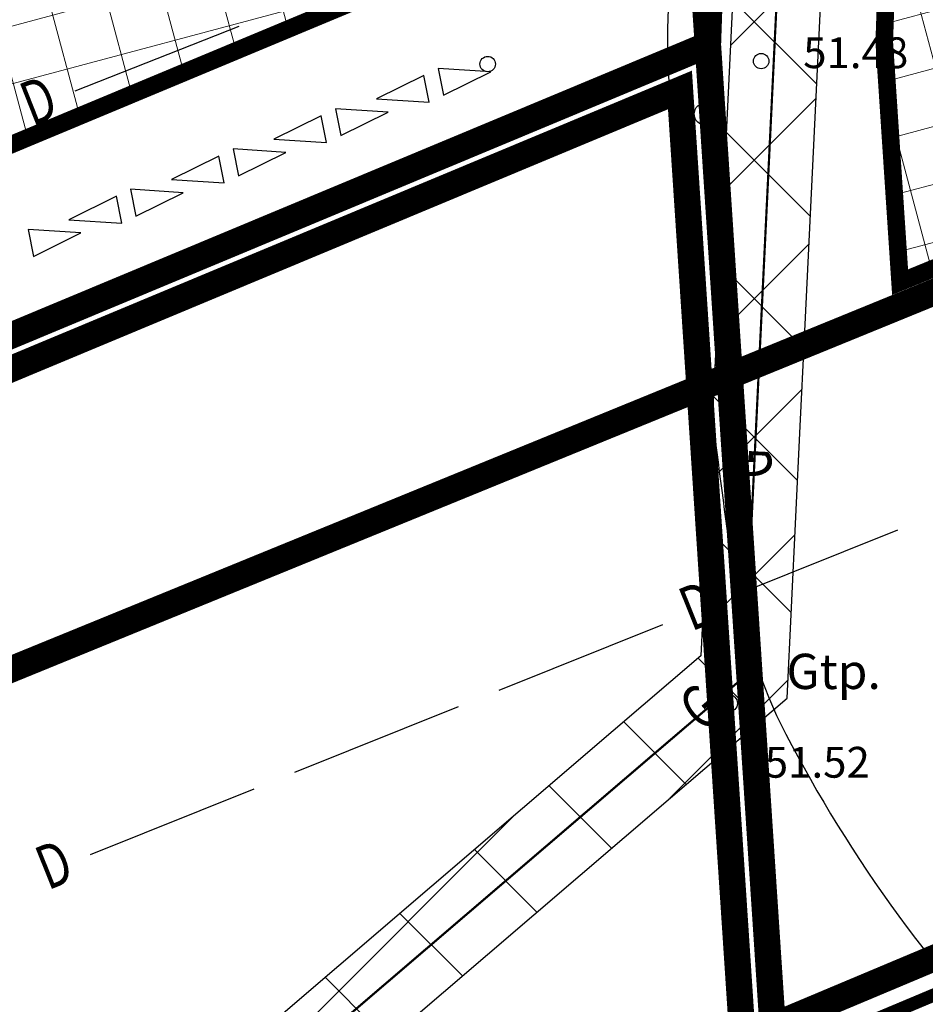
# Model space of a CAD drawing. Units: metres. Extents: x 547959 to 552521, y 6581067 to 6582864.
# Drawn here: x 549017 to 549038, y 6582130 to 6582153 of the extents above; entities that cross this region are included whole.
import ezdxf
from ezdxf.enums import TextEntityAlignment as Align

# ---------------------------------------------------------------- set-up
doc = ezdxf.new("R2010")
doc.units = ezdxf.units.M
doc.linetypes.add('CENTER', pattern=[50.800000000000004, 31.75, -6.35, 6.35, -6.35])
doc.linetypes.add('PHANTOM2', pattern=[31.750000000000004, 15.875, -3.175, 3.175, -3.175, 3.175, -3.175])
doc.layers.add('-abi', color=6, linetype='Continuous', plot=False)
doc.layers.add('000 Kirjanurk', color=7, linetype='Continuous', lineweight=9)
doc.layers.add('K-hoon-ala-Ä', color=203, linetype='Continuous', lineweight=18)
for name, color, linetype in [('05383 GES$0$K-SIDEKANALISATSIOON', 4, 'Continuous'), ('jarve tee 2 l-est 2d-MUST$0$11_KTRASS', 7, 'Continuous'), ('jarve tee 2 l-est 2d-MUST$0$12_KPOHULIIN', 7, 'Continuous'), ('jarve tee 2 l-est 2d-MUST$0$26_POST', 7, 'Continuous'), ('jarve tee 2 l-est 2d-MUST$0$29', 7, 'Continuous'), ('jarve tee 2 l-est 2d-MUST$0$37_TRUUP', 7, 'Continuous'), ('jarve tee 2 l-est 2d-MUST$0$4_RAJATISEDET', 7, 'Continuous'), ('jarve tee 2 l-est 2d-MUST$0$60_ALUSVORK', 7, 'Continuous'), ('jarve tee 2 l-est 2d-MUST$0$6_DKAEV', 7, 'Continuous'), ('K-dep-ehituskeeluala', 190, 'Continuous'), ('k-det-tehno-servituut', 20, 'Continuous'), ('K-kinnistu-piir-abi', 27, 'Continuous'), ('K-x-ref', 7, 'Continuous'), ('kinnistu piir', 27, 'Continuous'), ('mood-piir', 1, 'Continuous')]:
    doc.layers.add(name, color=color, linetype=linetype)
doc.styles.add('05383 GES$0$KPR-jooned', font='romand.shx')
doc.styles.add('jarve tee 2 l-est 2d-MUST$0$ROMANS', font='ROMANS')
doc.styles.add('jarve tee 2 l-est 2d-MUST$0$TXT', font='txt.shx')
doc.linetypes.add('05383 GES$0$SIDE_KPROJEKT', pattern='A,9.5,-1.25,["/",05383 GES$0$KPR-jooned,S=1,R=0,X=-0.55,Y=-0.5],-1.25', length=12)
pattern_1 = [(105, (0, 0), (-1.226725799387117, -0.328700187280201), []), (195, (0, 0), (0.328700187280201, -1.226725799387117), [])]

# ---------------------------------------------------------------- blocks, each defined once
blk = doc.blocks.new('05383 GES')
at = {"layer": '05383 GES$0$K-SIDEKANALISATSIOON', "linetype": '05383 GES$0$SIDE_KPROJEKT', "const_width": 0.3}
blk.add_lwpolyline([(548951.4182513164, 6582123.078873421), (548972.1190484883, 6582128.465682114), (548973.4758553123, 6582126.99978134), (548991.4523052338, 6582119.920662612), (549012.875506307, 6582119.920662612), (549066.3874967129, 6582142.400205087), (549427.8697324861, 6582294.268509906)], dxfattribs=at)
blk = doc.blocks.new('jarve tee 2 l-est 2d-MUST$0$PIIRP1')
at = {"layer": 'jarve tee 2 l-est 2d-MUST$0$6_DKAEV', "color": 7, "linetype": 'Continuous'}
blk.add_circle((-2.273736754432321e-13, 1.455191522836685e-11), 0.3749990021553445, dxfattribs=at)
blk = doc.blocks.new('jarve tee 2 l-est 2d-MUST')
at = {"layer": 'jarve tee 2 l-est 2d-MUST$0$11_KTRASS', "linetype": 'Continuous'}
blk.add_circle((549033.19, 6582137.035), 0.2, dxfattribs=at)
at = {"layer": 'jarve tee 2 l-est 2d-MUST$0$12_KPOHULIIN', "linetype": 'Continuous'}
for points in [[(549027.7901, 6582151.3692), (549026.5926, 6582151.4465), (549026.7144, 6582150.8374), (549027.7901, 6582151.3692)], [(549025.1935, 6582150.7546), (549026.3911, 6582150.6773), (549026.2692, 6582151.2865), (549025.1935, 6582150.7546)], [(549025.4634, 6582150.4546), (549024.2659, 6582150.5319), (549024.3877, 6582149.9228), (549025.4634, 6582150.4546)], [(549022.8669, 6582149.84), (549024.0644, 6582149.7627), (549023.9426, 6582150.3718), (549022.8669, 6582149.84)], [(549020.5402, 6582148.9254), (549021.7377, 6582148.848), (549021.6159, 6582149.4572), (549020.5402, 6582148.9254)], [(549023.1367, 6582149.5399), (549021.9392, 6582149.6173), (549022.061, 6582149.0081), (549023.1367, 6582149.5399)], [(549018.2135, 6582148.0108), (549019.411, 6582147.9334), (549019.2892, 6582148.5426), (549018.2135, 6582148.0108)], [(549020.8101, 6582148.6253), (549019.6125, 6582148.7027), (549019.7343, 6582148.0935), (549020.8101, 6582148.6253)], [(549018.4834, 6582147.7107), (549017.2859, 6582147.7881), (549017.4077, 6582147.1789), (549018.4834, 6582147.7107)]]:
    blk.add_lwpolyline(points, close=True, dxfattribs=at)
at = {"layer": 'jarve tee 2 l-est 2d-MUST$0$26_POST', "linetype": 'Continuous'}
for p, q in [((549034.0593, 6582148.3674), (549034.2526, 6582152.3628)), ((549033.8178, 6582143.3733), (549034.011, 6582147.3686)), ((549033.54, 6582137.63), (549033.7332, 6582141.6253)), ((549033.3196, 6582137.4417), (549033.54, 6582137.63)), ((549028.9475, 6582133.7071), (549031.989, 6582136.3051)), ((549025.1457, 6582130.4596), (549028.1872, 6582133.0576))]:
    blk.add_line(p, q, dxfattribs=at)
at = {"layer": 'jarve tee 2 l-est 2d-MUST$0$29', "linetype": 'Continuous'}
for p, q in [((549018.3554, 6582150.9398), (549022.0768, 6582152.4066)), ((549033.3183, 6582139.4794), (549037.0293, 6582140.972)), ((549027.9836, 6582137.3337), (549031.6947, 6582138.8263)), ((549023.3448, 6582135.4678), (549027.0558, 6582136.9605)), ((549018.706, 6582133.602), (549022.417, 6582135.0947))]:
    blk.add_line(p, q, dxfattribs=at)
at = {"layer": 'jarve tee 2 l-est 2d-MUST$0$37_TRUUP', "linetype": 'Continuous'}
blk.add_open_spline([(548990.4964, 6582163.3677), (548994.2892793847, 6582165.125772563), (548998.0821419404, 6582166.883886252), (549001.875, 6582168.642), (549002.6040868358, 6582168.979955591), (549002.8988141596, 6582169.938698466), (549003.673, 6582170.248), (549007.7732756367, 6582171.886135804), (549012.0391912106, 6582172.002610531), (549016.242, 6582172.495), (549021.1449451349, 6582173.06941551), (549026.842961725, 6582177.156345939), (549031.137, 6582172.399), (549037.4272461734, 6582165.430064193), (549031.0056014542, 6582157.804554035), (549031.885, 6582150.592), (549032.1870964624, 6582148.114298543), (549032.4980845025, 6582145.636351213), (549032.86, 6582143.16), (549033.1988475327, 6582140.841487793), (549033.3121954523, 6582138.593495388), (549034.49, 6582136.334), (549037.3047846816, 6582130.934128674), (549042.8118513316, 6582124.249881729), (549047.891, 6582126.249), (549048.0300499045, 6582126.303729094), (549048.1684840469, 6582126.378783832), (549048.309, 6582126.439), (549054.4751855591, 6582129.081433527), (549060.5997927254, 6582131.859460535), (549066.845, 6582134.338), (549070.1935747953, 6582135.666951053), (549073.7091086446, 6582136.531797552), (549077.073, 6582137.817), (549081.0062661234, 6582139.319736775), (549084.9390504517, 6582140.827365563), (549088.826, 6582142.447), (549090.5503593325, 6582143.165515052), (549092.2702841124, 6582143.894231708), (549093.9959, 6582144.6095)], degree=3, knots=[0, 0, 0, 0, 0.08627410457354248, 0.08627410457354248, 0.08627410457354248, 0.1028582511246434, 0.1028582511246434, 0.1028582511246434, 0.1906919061770896, 0.1906919061770896, 0.1906919061770896, 0.2931575698075364, 0.2931575698075364, 0.2931575698075364, 0.4432573610226944, 0.4432573610226944, 0.4432573610226944, 0.4948205756048576, 0.4948205756048576, 0.4948205756048576, 0.5430972262726995, 0.5430972262726995, 0.5430972262726995, 0.6584715275924886, 0.6584715275924886, 0.6584715275924886, 0.6616300855775057, 0.6616300855775057, 0.6616300855775057, 0.8002353770406392, 0.8002353770406392, 0.8002353770406392, 0.8745531963028799, 0.8745531963028799, 0.8745531963028799, 0.961450105263288, 0.961450105263288, 0.961450105263288, 1, 1, 1, 1], dxfattribs=at)
at = {"layer": 'jarve tee 2 l-est 2d-MUST$0$4_RAJATISEDET', "linetype": 'Continuous'}
for centre in [(549027.721, 6582151.545), (549033.929, 6582151.612), (549033.057, 6582135.506)]:
    blk.add_circle(centre, 0.175, dxfattribs=at)
at = {"layer": 'jarve tee 2 l-est 2d-MUST$0$60_ALUSVORK', "linetype": 'Continuous'}
for points in [[(548910.9, 6582391.8), (548886.42, 6582303.85), (549025.66, 6582259.01), (549032.72, 6582151.98), (549034.58, 6582123.8), (549277.64, 6582225.91), (549234.06, 6582327.03)], [(549025.66, 6582259.01), (548743.63, 6582349.83), (548718.8, 6582209.88), (548745.74, 6582195.88), (548779.74, 6582176.01), (548800.45, 6582160.92), (548822.65, 6582141.79), (548845.18, 6582126.14), (548863.98, 6582118.24), (548886.27, 6582114.72), (548932.58, 6582116.86), (548952.73, 6582115.42), (548968.96, 6582111.27), (548981.14, 6582109.35), (549001.3, 6582112), (548990.93, 6582134.55), (549032.72, 6582151.98)]]:
    blk.add_lwpolyline(points, close=True, dxfattribs=at)
at = {"layer": 'jarve tee 2 l-est 2d-MUST$0$6_DKAEV', "linetype": 'Continuous', "xscale": 0.7000018626483133, "yscale": 0.7000018626483133}
blk.add_blockref('jarve tee 2 l-est 2d-MUST$0$PIIRP1', (549032.674, 6582150.411), dxfattribs=at)
at = {"layer": 'jarve tee 2 l-est 2d-MUST$0$11_KTRASS', "linetype": 'Continuous', "style": 'jarve tee 2 l-est 2d-MUST$0$TXT'}
blk.add_text('Gtp.', height=0.7999998, dxfattribs=at).set_placement((549035.5758, 6582137.6555), align=Align.MIDDLE)
at = {"layer": 'jarve tee 2 l-est 2d-MUST$0$26_POST', "linetype": 'Continuous', "style": 'jarve tee 2 l-est 2d-MUST$0$ROMANS', "width": 0.75000030000012}
for rotation, p in [(87.2309, (549033.7896480554, 6582142.477078464)), (40.50386388888889, (549032.6477842787, 6582136.847907274))]:
    blk.add_text('G', height=0.9999996000000001, rotation=rotation, dxfattribs=at).set_placement(p, align=Align.MIDDLE)
at = {"layer": 'jarve tee 2 l-est 2d-MUST$0$29', "linetype": 'Continuous', "style": 'jarve tee 2 l-est 2d-MUST$0$ROMANS', "width": 0.75000030000012}
for rotation, p in [(21.51156666666667, (549017.5675354494, 6582150.601163788)), (21.910875, (549032.5328828929, 6582139.135219623)), (21.910875, (549017.9204828929, 6582133.257919624))]:
    blk.add_text('D', height=0.9999996000000001, rotation=rotation, dxfattribs=at).set_placement(p, align=Align.MIDDLE)
at = {"layer": 'jarve tee 2 l-est 2d-MUST$0$4_RAJATISEDET', "linetype": 'Continuous', "style": 'jarve tee 2 l-est 2d-MUST$0$TXT'}
for s, p in [('51.48', (549034.884, 6582151.452)), ('51.52', (549034.012, 6582135.346))]:
    blk.add_text(s, height=0.7000002000000001, dxfattribs=at).set_placement(p)

msp = doc.modelspace()

# ---------------------------------------------------------------- hatches: boundary and pattern name
at = {"layer": 'k-det-tehno-servituut'}
h = msp.add_hatch(dxfattribs=at)
h.set_pattern_fill('ANSI37', color=256, scale=0.7, style=0)
h.set_pattern_definition([(45, (499999.9999799981, 6500000.000033332), (-1.571544821187101, 1.571544821187102), []), (135, (499999.9999799981, 6500000.000033332), (-1.571544821187102, -1.571544821187101), [])])
h.paths.add_polyline_path([(549040.4941295903, 6582334.099732012), (549040.5371150764, 6582334.052393137), (549040.497196331, 6582333.463660717), (549040.364723828, 6582329.448508536), (549039.7082489647, 6582309.553169309), (549039.1216422429, 6582294.883032418), (549038.1433127895, 6582273.470968858), (549037.8211704436, 6582266.41892192), (549037.3178622922, 6582256.779601366), (549036.8803627905, 6582248.400590533), (549036.0285332791, 6582231.097891057), (549035.357648921, 6582210.182431766), (549034.5546490964, 6582184.280698709), (549033.8693932774, 6582165.140492894), (549032.9155476098, 6582145.419293373), (549032.8189471426, 6582143.421633712), (549032.5620178407, 6582138.109819246), (549030.5705539739, 6582136.408690778), (549011.9254049265, 6582120.4528178), (549006.8809646046, 6582115.891248143), (549000.0493313891, 6582109.713519338), (548992.7354819655, 6582102.616909878), (548985.5720532855, 6582095.637899959), (548977.7815189674, 6582088.047999798), (548976.825334093, 6582086.476802483), (548974.7848711954, 6582083.124206949), (548974.1083459446, 6582081.311031586), (548972.48457854, 6582082.428113139), (548967.2113196691, 6582085.163379807), (548960.4587046689, 6582087.594069387), (548943.9124653408, 6582088.180528208), (548919.9085235366, 6582089.612153302), (548911.9789254825, 6582090.54315066), (548884.80373662, 6582092.961573787), (548877.6813801827, 6582093.842922972), (548863.1277960789, 6582096.137135186), (548861.950712122, 6582096.323239636), (548848.8585658901, 6582100.249928541), (548847.2703701103, 6582100.742590638), (548843.7884725247, 6582102.479647303), (548839.462982486, 6582104.933977717), (548825.8191388258, 6582112.675764628), (548813.8740228879, 6582121.599628554), (548800.1150836701, 6582132.912963366), (548791.0643737818, 6582140.083271659), (548781.9458348681, 6582148.032108766), (548774.6957520106, 6582154.048804766), (548773.0089256344, 6582155.574609948), (548770.6295185842, 6582157.915191705), (548767.4774211892, 6582160.552012861), (548766.0130157823, 6582161.514642211), (548761.0398285609, 6582164.442420227), (548749.4249857306, 6582171.364811596), (548744.8919214646, 6582174.821810134), (548739.5344759808, 6582178.086907927), (548739.2964243642, 6582178.231992846), (548738.362626471, 6582178.708966483), (548732.9643951311, 6582181.307150887), (548730.279446528, 6582182.616934027), (548726.1397933081, 6582184.928786164), (548722.9060433928, 6582186.734608052), (548719.5851134587, 6582188.589296789), (548707.1211708883, 6582194.946083591), (548688.3963213392, 6582204.496161007), (548687.487638657, 6582202.714505658), (548706.212498747, 6582193.164422866), (548718.6428465375, 6582186.824769876), (548721.9309248116, 6582184.988428293), (548725.1646274707, 6582183.182632795), (548729.3527134683, 6582180.843732638), (548732.0922663416, 6582179.507312209), (548737.4739335253, 6582176.917100182), (548738.319735632, 6582176.485073819), (548738.4936416198, 6582176.379083629), (548743.7620385317, 6582173.168256531), (548748.3029742658, 6582169.705255068), (548760.0205314354, 6582162.721646437), (548764.9557442139, 6582159.816224455), (548766.2825388071, 6582158.944053804), (548769.284441412, 6582156.432874959), (548771.6362343619, 6582154.119456717), (548773.3857189465, 6582152.53697456), (548780.6499251282, 6582146.508557899), (548789.7855862144, 6582138.544795007), (548798.858882395, 6582131.356593015), (548812.6397371084, 6582120.025238111), (548824.7228211705, 6582110.998302037), (548838.4759775102, 6582103.194488948), (548842.8478874714, 6582100.713819361), (548846.522789886, 6582098.880476027), (548848.2749941061, 6582098.336938123), (548861.5052478743, 6582094.368827029), (548862.8163639173, 6582094.161531479), (548877.4027798135, 6582091.862143693), (548884.5922233763, 6582090.972492877), (548911.7736345138, 6582088.553516005), (548919.7322364596, 6582087.619113362), (548943.8174946555, 6582086.182638457), (548960.0754553273, 6582085.606397279), (548966.408640327, 6582083.326686857), (548971.4533814563, 6582080.709953525), (548973.387586942, 6582079.379304036), (548970.3430718677, 6582071.219609011), (548972.2168881285, 6582070.520457653), (548976.5922027061, 6582082.246867844), (548978.5338259033, 6582085.437064182), (548979.3584410289, 6582086.792066867), (548986.9677067108, 6582094.205366706), (548994.1296780308, 6582101.182956786), (549001.4168395222, 6582108.253671013), (549008.2223953917, 6582114.407818521), (549013.2465550698, 6582118.951048865), (549031.8695638257, 6582134.887976009), (549034.5179421555, 6582137.150247419), (549034.8166128537, 6582143.325032952), (549034.9132123864, 6582145.322673292), (549035.8676639779, 6582165.056400564), (549036.5535401031, 6582184.213932452), (549037.356655249, 6582210.119385339), (549038.0269561283, 6582231.016654118), (549038.8777972057, 6582248.299276131), (549039.3151415451, 6582256.675315289), (549039.8187895527, 6582266.321144744), (549040.141228424, 6582273.379682948), (549041.1198177534, 6582294.797434247), (549041.7069308754, 6582309.480235431), (549042.3636361682, 6582329.382558129), (549042.4949636651, 6582333.363005947), (549042.59013095, 6582334.76655872), (549042.5447291309, 6582334.816558644)])
at = {"layer": 'K-hoon-ala-Ä'}
h = msp.add_hatch(dxfattribs=at)
h.set_pattern_fill('ANSI37', color=256, scale=0.4, angle=59.99999999999999, style=0)
h.set_pattern_definition(pattern_1)
h.paths.add_polyline_path([(549026.5473798627, 6582153.739467951), (549029.285555287, 6582247.339064774), (548925.491603442, 6582280.761905639), (548826.9165161125, 6582312.50521788), (548766.3869387556, 6582331.997601943), (548758.8304099679, 6582293.239755568), (548821.7812134159, 6582272.382732311), (548910.6942907149, 6582242.93494048), (548935.2125903562, 6582234.818830624), (548953.5795350709, 6582229.137744126), (548971.0899209019, 6582213.04355497), (548975.7477247646, 6582200.346084012), (548985.8051260608, 6582136.74646762), (549025.6851568776, 6582153.379847308)])
h = msp.add_hatch(dxfattribs=at)
h.set_pattern_fill('ANSI37', color=256, scale=0.4, angle=59.99999999999999, style=0)
h.set_pattern_definition(pattern_1)
h.paths.add_polyline_path([(549078.0843148623, 6582219.510409032), (549078.0843148623, 6582231.622687809), (549103.7453727617, 6582223.359093159), (549102.0159036862, 6582173.11928545), (549037.0841483654, 6582146.595052713), (549036.724540836, 6582152.043077148), (549039.047085484, 6582219.510409032)])

# ---------------------------------------------------------------- linework, layer by layer
at = {"layer": '-abi', "const_width": 0.05}
msp.add_lwpolyline([(549029.285555287, 6582247.339064774), (549026.5473798627, 6582153.73946795), (548985.8051260608, 6582136.74646762), (548975.7477247646, 6582200.346084012), (548971.0899209019, 6582213.04355497), (549025.5590309127, 6582248.542484624)], close=True, dxfattribs=at)
at = {"layer": '-abi', "const_width": 0.1}
msp.add_lwpolyline([(549035.1823805978, 6582223.510409032), (549032.7200467854, 6582151.97999839), (549034.58, 6582123.8)], dxfattribs=at)
at = {"layer": '-abi', "const_width": 0.05, "elevation": 0.0004}
msp.add_lwpolyline([(549036.3571520849, 6582210.150908553), (549035.5540945998, 6582184.24731558), (549034.8685286277, 6582165.09844673), (549033.9143799981, 6582145.370983332), (549033.8177799982, 6582143.373333332), (549033.5399799981, 6582137.630033333), (549031.2200588997, 6582135.648333394), (549012.5859799981, 6582119.701933333), (549007.5516799982, 6582115.149533332), (549000.7330854557, 6582108.983595176), (548993.4325799982, 6582101.899933333), (548986.2698799982, 6582094.921633332), (548978.5699799982, 6582087.420033332), (548977.6795799981, 6582085.956933333), (548975.6885369507, 6582082.685537396), (548971.2799799981, 6582070.870033332)], dxfattribs=at)
at = {"layer": 'K-dep-ehituskeeluala', "linetype": 'PHANTOM2', "ltscale": 150, "const_width": 0.6}
msp.add_lwpolyline([(548852.57977129, 6582143.887444507), (548862.8037554655, 6582138.022581713), (548873.3842744088, 6582134.397038704), (548879.2941938364, 6582133.469201524), (548884.7261412321, 6582133.020137511), (548887.2006295847, 6582132.815569317), (548918.1359379152, 6582134.969165793), (548924.2974337883, 6582135.277834181), (548949.371198401, 6582134.945376223), (548962.675329155, 6582133.690511148), (548972.4201895435, 6582131.078010023), (548979.8610812717, 6582129.49581733), (548982.51284331, 6582128.544421788), (548985.7271917871, 6582127.851327898), (548987.9346018363, 6582127.388639277), (548990.8728799975, 6582127.455820126), (548992.9635368556, 6582127.963551078), (549002.6071961934, 6582131.931959566), (549013.9347015847, 6582136.593278157), (549064.1522355392, 6582157.109527085), (549112.1531376512, 6582176.720176574)], dxfattribs=at)
at = {"layer": 'k-det-tehno-servituut', "elevation": 0.0004}
for points in [[(549035.357648921, 6582210.182431766), (549034.5546490964, 6582184.280698709), (549033.8693932774, 6582165.140492894), (549032.9155476098, 6582145.419293373), (549032.8189471426, 6582143.421633712), (549032.5620178407, 6582138.109819246), (549030.5705539739, 6582136.408690778), (549011.9254049265, 6582120.4528178)], [(549013.2465550698, 6582118.951048865), (549031.8695638257, 6582134.887976009), (549034.5179421555, 6582137.150247419), (549034.8166128537, 6582143.325032952), (549034.9132123864, 6582145.322673292), (549035.8676639779, 6582165.056400564), (549036.5535401031, 6582184.213932452), (549037.356655249, 6582210.119385339)]]:
    msp.add_lwpolyline(points, dxfattribs=at)
at = {"layer": 'K-hoon-ala-Ä', "linetype": 'CENTER', "ltscale": 0.2, "const_width": 0.4}
for points in [[(549026.5473798627, 6582153.739467951), (549029.285555287, 6582247.339064774), (548925.491603442, 6582280.761905639), (548925.491603442, 6582280.761905639), (548826.9165161125, 6582312.50521788), (548826.9165161125, 6582312.50521788), (548766.3869387556, 6582331.997601943), (548758.8304099679, 6582293.239755568), (548821.7812134159, 6582272.382732311), (548910.6942907149, 6582242.93494048), (548935.2125903562, 6582234.818830624), (548953.5795350709, 6582229.137744126), (548971.0899209019, 6582213.04355497), (548975.7477247646, 6582200.346084012), (548985.8051260608, 6582136.74646762), (549025.6851568776, 6582153.379847308)], [(549078.0843148623, 6582219.510409032), (549078.0843148623, 6582231.622687809), (549103.7453727617, 6582223.359093159), (549102.0159036862, 6582173.11928545), (549037.0841483654, 6582146.595052713), (549036.724540836, 6582152.043077148), (549039.047085484, 6582219.510409032)]]:
    msp.add_lwpolyline(points, close=True, dxfattribs=at)
at = {"layer": 'K-kinnistu-piir-abi', "const_width": 0.6}
msp.add_lwpolyline([(549001.935975436, 6582112.292464092), (548991.8691264507, 6582134.183249493), (549032.0860366006, 6582150.957116313), (549033.8815197565, 6582123.753898486)], dxfattribs=at)
at = {"layer": 'kinnistu piir', "linetype": 'Continuous', "const_width": 0.6}
for points in [[(548910.8999999999, 6582391.8), (548886.4199999999, 6582303.850000001), (549025.6599999999, 6582259.01), (549032.7199999999, 6582151.98), (549034.5799999998, 6582123.8), (549277.6399999999, 6582225.91), (549234.0599999999, 6582327.03)], [(549025.6599999999, 6582259.01), (548743.6299999999, 6582349.83), (548718.7999999999, 6582209.88), (548745.7399999999, 6582195.88), (548779.7399999999, 6582176.01), (548800.4499999998, 6582160.92), (548822.6499999999, 6582141.79), (548845.1799999999, 6582126.140000001), (548863.9799999999, 6582118.24), (548886.2699999999, 6582114.72), (548932.5799999998, 6582116.86), (548952.7299999999, 6582115.42), (548968.9599999998, 6582111.27), (548981.1399999999, 6582109.350000001), (549001.2999999999, 6582112), (548990.9299999999, 6582134.55), (549032.7199999999, 6582151.98)]]:
    msp.add_lwpolyline(points, close=True, dxfattribs=at)

# ---------------------------------------------------------------- block references
at = {"layer": '000 Kirjanurk', "color": 40, "ltscale": 0.5}
msp.add_blockref('jarve tee 2 l-est 2d-MUST', (0, 0), dxfattribs=at)

# ---------------------------------------------------------------- next in the draw order: block references
at = {"layer": 'K-x-ref'}
msp.add_blockref('05383 GES', (0, 0), dxfattribs=at)

# ---------------------------------------------------------------- next in the draw order: linework, layer by layer
at = {"layer": 'mood-piir', "const_width": 0.6}
for points in [[(549034.5799999998, 6582123.8), (549277.64, 6582225.91), (549355.1911602678, 6582258.422392787), (549355.6813178203, 6582264.700104912), (549328.5765322235, 6582253.336748997), (549287.5942484586, 6582236.155418602), (549287.5942484586, 6582236.155418602), (549246.6209104176, 6582218.952907853), (549205.5952244354, 6582201.717934067), (549164.6817468833, 6582184.53009927), (549111.6476727775, 6582162.250377308), (549034.1899009423, 6582129.710210456)], [(548976.3248550656, 6582128.458414269), (548990.93, 6582134.55), (549032.7200467854, 6582151.97999839), (549035.1823805978, 6582223.510409032), (549036.2866763833, 6582255.587971318), (548958.2605415226, 6582204.461890303), (548961.1635167818, 6582196.548194249), (548971.5581904463, 6582131.273074906)], [(549074.0843148623, 6582243.416282041), (549074.0843148623, 6582223.510409032), (549035.1823805978, 6582223.510409032), (549032.7200467854, 6582151.97999839), (549034.1899009423, 6582129.710210456), (549111.6476727775, 6582162.250377308), (549113.7202377708, 6582222.456869692), (549106.5230195003, 6582222.661567599), (549106.8739990713, 6582232.857266618)]]:
    msp.add_lwpolyline(points, close=True, dxfattribs=at)

doc.saveas('drawing.dxf')
